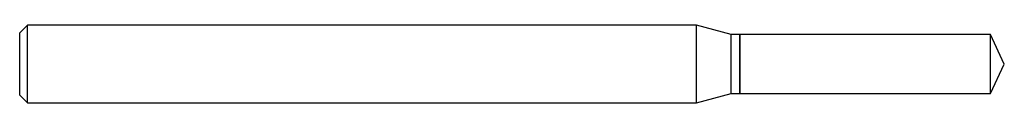
# Model space of a CAD drawing. Units: inches. Extents: x 0 to 1.5, y -0.06 to 0.06.
import ezdxf

# ---------------------------------------------------------------- set-up
doc = ezdxf.new("R2010")
doc.units = ezdxf.units.IN
doc.header["$MEASUREMENT"] = 0

msp = doc.modelspace()

# ---------------------------------------------------------------- linework, layer by layer
at = {"color": 7, "linetype": 'Continuous', "lineweight": 25}
for p, q in [((0.0118, 0.059), (0, 0.0472)), ((0, -0.0472), (0, 0.0472)), ((1.0282, 0.059), (0.0118, 0.059)), ((0.0118, -0.059), (0.0118, 0.059)), ((1.081, 0.0449), (1.0282, 0.059)), ((1.0282, -0.059), (1.0282, 0.059)), ((1.094, 0.0449), (1.081, 0.0449)), ((1.081, -0.0449), (1.081, 0.0449)), ((1.0945, 0.0444), (1.094, 0.0449)), ((1.094, -0.0449), (1.094, 0.0449)), ((1.4752, 0.0449), (1.0945, 0.0449)), ((1.0945, -0.0449), (1.0945, 0.0449)), ((1.4961, 0), (1.4752, 0.0449)), ((1.4752, -0.0449), (1.4752, 0.0449)), ((1.4752, -0.0449), (1.4961, 0)), ((1.094, -0.0449), (1.0945, -0.0444)), ((0, -0.0472), (0.0118, -0.059)), ((0.0118, -0.059), (1.0282, -0.059)), ((1.0282, -0.059), (1.081, -0.0449)), ((1.081, -0.0449), (1.094, -0.0449)), ((1.0945, -0.0449), (1.4752, -0.0449))]:
    msp.add_line(p, q, dxfattribs=at)

doc.saveas('drawing.dxf')
